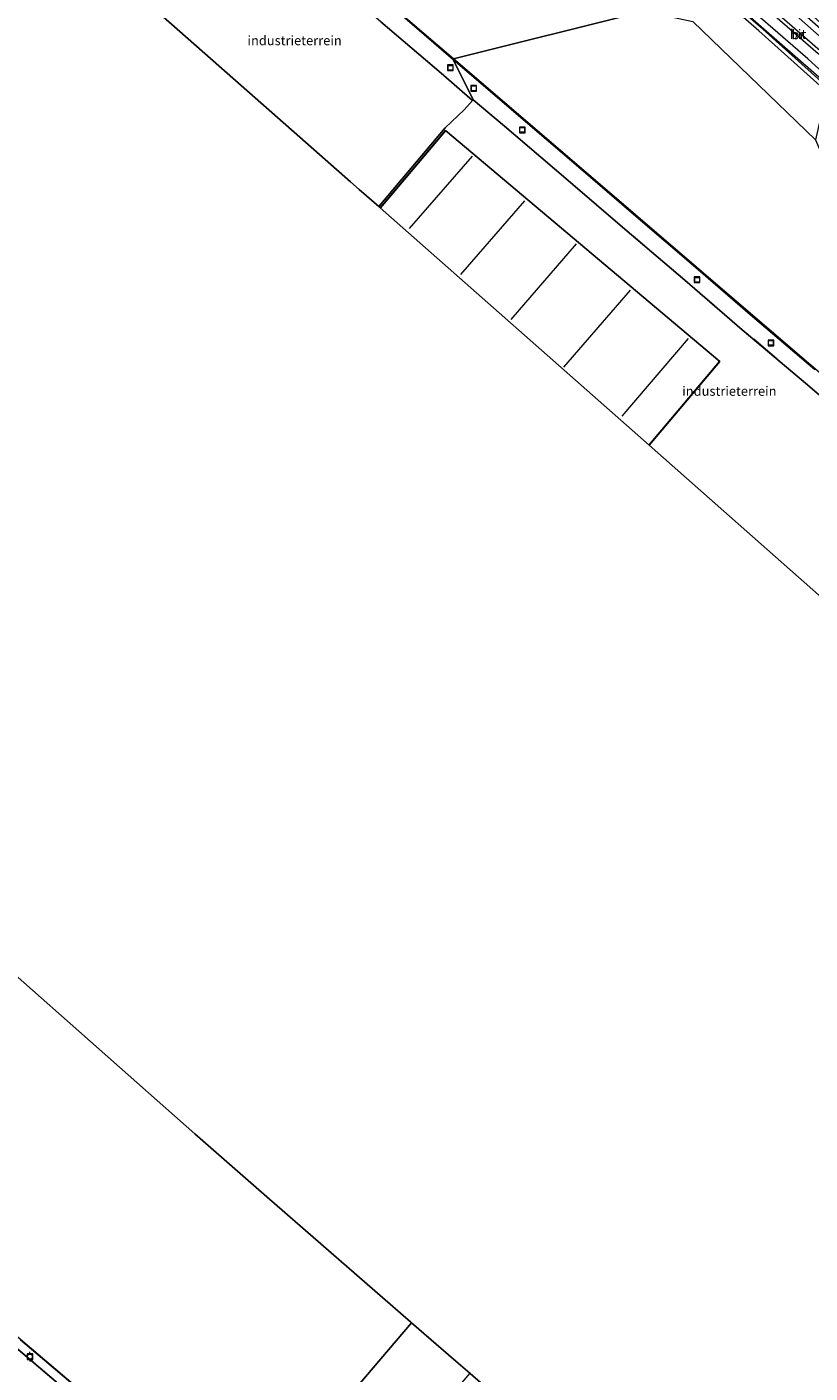
# Model space of a CAD drawing. Units: metres. Extents: x 160000 to 169090, y 400000 to 406251.
# Drawn here: x 164191 to 164398, y 402410 to 402767 of the extents above; entities that cross this region are included whole.
import ezdxf
from ezdxf.enums import TextEntityAlignment as Align

# ---------------------------------------------------------------- set-up
doc = ezdxf.new("R2010")
doc.units = ezdxf.units.M
doc.linetypes.add('IE-TERREINAFSCHEIDING', pattern=[10, 8, -2])
doc.layers.get('0').update_dxf_attribs({"lineweight": 25})
for name, color, linetype, lineweight in [('B-ME-BV-GELEIDECONSTRUCTIE-GELEIDERAIL-L-B2', 213, 'BV-GELEIDERAIL', 18), ('B-ME-GC-DAMWAND-GV-B6', 10, 'Continuous', 25), ('B-ME-IE-GRASLAND-GV-B6', 93, 'Continuous', 18), ('B-ME-IE-GRONDWERKLIJN-GROND_INGERICHT-GV-B6', 253, 'Continuous', 18), ('B-ME-IE-HULPGEOMETRIE-L-B1', 53, 'Continuous', 18), ('B-ME-IE-INRICHTINGSELEMENT-S-B1', 253, 'Continuous', 18), ('B-ME-IE-TERREINAFSCHEIDING-RASTERHEKWERK-L-B1', 8, 'IE-TERREINAFSCHEIDING', 18), ('B-ME-KG-KADASTRAAL-DAKRAND-L-B1', 13, 'Continuous', 18), ('B-ME-KG-KADASTRAAL-NOKLIJN-L-B1', 13, 'Continuous', 18), ('B-ME-KG-KADASTRAAL-OPNAMEDTMGRENS-L-B1', 10, 'Continuous', 25), ('B-ME-KW-BRUG-GV-B7', 173, 'Continuous', 18), ('B-ME-OB-WATERLIJN-L-B1', 133, 'OB-WATERLIJN', 18), ('B-ME-OG-BEBOUWING-GV-B6', 173, 'Continuous', 18), ('B-ME-OG-WATER-GV-B6', 153, 'Continuous', 18), ('B-ME-VH-VERH_SOORT-BITUMEN-GV-B7', 8, 'IE-TERREINAFSCHEIDING-NATUURLIJK-HOUTWAL', 18), ('B-ME-VV-BOLDER-S-B1', 213, 'Continuous', 18), ('B-ME-VV-KADEMUUR-GV-B6', 10, 'Continuous', 25), ('B-ME-VW-MARKERING-STREEP-015-L-B2', 7, 'Continuous', 18)]:
    doc.layers.add(name, color=color, linetype=linetype, lineweight=lineweight)
doc.styles.add('NLCS-ISO', font='NLCS-ISO.TTF')
doc.linetypes.add('BV-GELEIDERAIL', pattern='A,10,-3,[108,NLCS.SHX,S=1,R=0,X=0,Y=0],-3', length=16)
doc.linetypes.add('IE-TERREINAFSCHEIDING-NATUURLIJK-HOUTWAL', pattern='A,7,-1.5,[67,NLCS.SHX,S=0.75,R=45,X=0,Y=0],-1.5,7,-1.5,[70,NLCS.SHX,S=0.75,R=0,X=0,Y=0],-1.5', length=20)
doc.linetypes.add('OB-WATERLIJN', pattern='A,10,[32,NLCS.SHX,S=2,R=0,X=0,Y=0],-12', length=22)

# ---------------------------------------------------------------- blocks, each defined once
blk = doc.blocks.new('bolder')
for p, q in [((-0.75, 0), (-1.25, 0)), ((-0.75, 0.75), (-0.75, -0.75)), ((0.75, 0.75), (-0.75, 0.75)), ((0.75, -0.75), (0.75, 0.75)), ((0.75, 0), (1.25, 0)), ((-0.75, -0.75), (0.75, -0.75))]:
    blk.add_line(p, q)
blk.add_circle((0, 0), 0.673)
blk = doc.blocks.new('put')
for p, q in [((0.75, 0.75), (-0.75, 0.75)), ((-0.75, 0.75), (-0.75, -0.75)), ((0.75, -0.75), (0.75, 0.75)), ((-0.75, -0.75), (0.75, -0.75))]:
    blk.add_line(p, q)
blk.add_lwpolyline([(-0.625, 0.625), (0.625, 0.625), (0.625, -0.625), (-0.625, -0.625)], close=True)

msp = doc.modelspace()

# ---------------------------------------------------------------- linework, layer by layer
at = {"layer": 'B-ME-BV-GELEIDECONSTRUCTIE-GELEIDERAIL-L-B2'}
msp.add_polyline3d([(164416.524, 402738.393, 15.806), (164416.321, 402738.582, 15.811), (164385.419, 402766.325, 15.977), (164366.196, 402782.885, 15.785), (164365.813, 402783.204, 15.777)], dxfattribs=at)
at = {"layer": 'B-ME-GC-DAMWAND-GV-B6'}
for points in [[(164303.424, 402758.26, 10.08), (164287.405, 402772.036, 10.075), (164271.371, 402785.698, 10.062), (164255.347, 402799.34, 10.068), (164241.971, 402810.9063, 10.0534), (164242.094, 402811.052, 9.984), (164237.725, 402814.68, 10.073), (164237.6698, 402814.6023, 10.0442), (164233.434, 402818.369, 10.078), (164221.0861, 402828.9722, 10.0591), (164221.188, 402829.094, 8.553), (164232.782, 402819.104, 8.553), (164242.1388, 402811.1012, 8.553), (164242.554, 402810.654, 8.553), (164271.418, 402785.935, 8.553), (164303.496, 402758.459, 8.553), (164303.424, 402758.26, 10.08)], [(164399.144, 402676.123, 10.076), (164382.685, 402690.152, 10.071), (164367.614, 402703.144, 10.124), (164351.741, 402716.743, 10.08), (164335.936, 402730.373, 10.089), (164320.08, 402743.99, 10.105), (164303.424, 402758.26, 10.08), (164303.496, 402758.459, 8.553), (164336.146, 402730.458, 8.553), (164367.851, 402703.246, 8.553), (164399.376, 402676.203, 8.553)]]:
    msp.add_polyline3d(points, dxfattribs=at)
at = {"layer": 'B-ME-IE-GRASLAND-GV-B6'}
for points in [[(164303.424, 402758.26, 10.08), (164308.665, 402747.591, 9.458), (164308.5276, 402747.4347, 9.465), (164300.226, 402754.643, 9.465), (164284.221, 402768.242, 9.437), (164268.221, 402781.943, 9.402), (164252.098, 402795.615, 9.399), (164240.347, 402805.656, 9.394), (164236.829, 402801.512, 9.354), (164234.773, 402803.402, 9.39), (164234.363, 402803.757, 9.336), (164237.291, 402807.148, 9.425), (164237.447, 402807.049, 9.488), (164239.35, 402808.005, 9.762), (164240.539, 402809.209, 9.916), (164241.971, 402810.9063, 10.0534), (164255.347, 402799.34, 10.068), (164271.371, 402785.698, 10.062), (164287.405, 402772.036, 10.075), (164303.424, 402758.26, 10.08)], [(164412.658, 402658.815, 9.228), (164396.684, 402672.476, 9.226), (164379.961, 402686.681, 9.347), (164364.718, 402699.765, 9.329), (164348.851, 402713.303, 9.318), (164333.247, 402726.712, 9.356), (164316.961, 402740.584, 9.355), (164308.665, 402747.591, 9.458), (164303.424, 402758.26, 10.08), (164320.08, 402743.99, 10.105), (164335.936, 402730.373, 10.089), (164351.741, 402716.743, 10.08), (164367.614, 402703.144, 10.124), (164382.685, 402690.152, 10.071), (164399.144, 402676.123, 10.076)]]:
    msp.add_polyline3d(points, dxfattribs=at)
at = {"layer": 'B-ME-IE-GRONDWERKLIJN-GROND_INGERICHT-GV-B6'}
for points in [[(164308.5276, 402747.4347, 9.465), (164306.311, 402744.914, 9.446), (164301.289, 402740.183, 9.705), (164283.688, 402719.31, 9.705), (164278.516, 402723.866, 9.391), (164276.244, 402725.867, 8.699), (164262.825, 402737.689, 9.271), (164235.456, 402761.799, 9.266), (164217.046, 402778.017, 9.336)], [(164284.221, 402768.242, 9.437), (164300.226, 402754.643, 9.465), (164308.5276, 402747.4347, 9.465)], [(164402.47, 402614.403, 9.604), (164355.284, 402656.077, 9.705), (164373.974, 402678.242, 9.705), (164301.349, 402739.479, 9.705), (164284.063, 402718.979, 9.705), (164283.688, 402719.31, 9.705), (164301.289, 402740.183, 9.705), (164306.311, 402744.914, 9.446), (164308.5276, 402747.4347, 9.465), (164308.665, 402747.591, 9.458)], [(164308.665, 402747.591, 9.458), (164316.961, 402740.584, 9.355), (164333.247, 402726.712, 9.356), (164348.851, 402713.303, 9.318), (164364.718, 402699.765, 9.329), (164379.961, 402686.681, 9.347), (164396.684, 402672.476, 9.226), (164412.658, 402658.815, 9.228)], [(164188.801, 402419.037, 9.61), (164246.753, 402369.848, 9.61), (164292.388, 402423.543, 9.61), (164304.084, 402413.366, 9.55), (164307.773, 402410.155, 9.9), (164263.236, 402357.988, 9.9), (164297.076, 402329.097, 9.9), (164294.041, 402325.265, 9.42), (164256.646, 402357.646, 9.521), (164217.273, 402391.74, 9.626), (164115.401, 402478.47, 9.626)]]:
    msp.add_polyline3d(points, dxfattribs=at)
at = {"layer": 'B-ME-IE-HULPGEOMETRIE-L-B1'}
msp.add_line((164399.363, 402736.969, 8.553), (164366.859, 402768.368, 8.553), dxfattribs=at)
msp.add_polyline3d([(164283.688, 402719.31, 9.705), (164301.289, 402740.183, 9.705), (164306.311, 402744.914, 9.446), (164308.5276, 402747.4347, 9.465), (164308.665, 402747.591, 9.458), (164303.424, 402758.26, 10.08), (164303.496, 402758.459, 8.553), (164354.061, 402771.11, 8.553)], dxfattribs=at)
at = {"layer": 'B-ME-IE-TERREINAFSCHEIDING-RASTERHEKWERK-L-B1'}
msp.add_polyline3d([(164458.684, 402615.958, 9.453), (164459.728, 402617.216, 9.412), (164460.303, 402617.907, 9.444), (164444.453, 402631.576, 9.268), (164428.111, 402645.572, 9.21), (164412.658, 402658.815, 9.228), (164396.684, 402672.476, 9.226), (164379.961, 402686.681, 9.347), (164364.718, 402699.765, 9.329), (164348.851, 402713.303, 9.318), (164333.247, 402726.712, 9.356), (164316.961, 402740.584, 9.355), (164308.665, 402747.591, 9.458)], dxfattribs=at)
at = {"layer": 'B-ME-KG-KADASTRAAL-DAKRAND-L-B1'}
for points in [[(164355.279, 402656.148, 18.198), (164373.903, 402678.236, 18.198), (164301.355, 402739.408, 18.198), (164284.133, 402718.984, 18.198)], [(164292.318, 402423.538, 21.497), (164246.747, 402369.918, 21.495), (164188.833, 402419.075, 21.5), (164188.719, 402419.172, 23.168), (164111.369, 402484.997, 23.113), (164158.891, 402540.839, 23.11)]]:
    msp.add_polyline3d(points, dxfattribs=at)
at = {"layer": 'B-ME-KG-KADASTRAAL-NOKLIJN-L-B1'}
for p, q in [((164308.454, 402732.64, 20.5), (164291.736, 402713.454, 20.5)), ((164305.389, 402701.328, 20.501), (164322.405, 402720.846, 20.504)), ((164335.944, 402709.409, 20.496), (164318.629, 402689.399, 20.499)), ((164332.667, 402676.781, 20.543), (164350.375, 402697.144, 20.55)), ((164365.62, 402684.342, 20.55), (164348.069, 402663.766, 20.55))]:
    msp.add_line(p, q, dxfattribs=at)
at = {"layer": 'B-ME-KG-KADASTRAAL-OPNAMEDTMGRENS-L-B1'}
for points in [[(164217.046, 402778.017, 9.336), (164235.456, 402761.799, 9.266), (164262.825, 402737.689, 9.271), (164276.244, 402725.867, 8.699), (164278.516, 402723.866, 9.391), (164283.688, 402719.31, 9.705), (164284.063, 402718.979, 9.705), (164355.284, 402656.077, 9.705), (164402.47, 402614.403, 9.604), (164432.909, 402587.519, 9.604), (164433.006, 402587.434, 9.604), (164437.4193, 402583.8764, 9.3401), (164437.7081, 402583.6279, 9.3301), (164441.2042, 402580.5479, 9.3464), (164441.5822, 402580.2148, 9.3368), (164444.8632, 402577.325, 9.5148), (164468.395, 402556.595, 9.759), (164493.599, 402537.306, 9.877)], [(164493.599, 402537.306, 9.877), (164578.458, 402472.363, 9.816), (164558.044, 402447.637, 9.744), (164578.33, 402430.207, 9.746), (164512.908, 402351.883, 9.86), (164455.932, 402281.239, 9.983), (164452.775, 402283.986, 9.9), (164452.701, 402284.05, 9.9), (164307.849, 402410.089, 9.9), (164307.773, 402410.155, 9.9), (164304.084, 402413.366, 9.55), (164292.388, 402423.543, 9.61), (164292.201, 402423.706, 8.56), (164254.052, 402456.9, 8.56), (164234.97, 402473.607, 8.56), (164158.885, 402540.911, 9.61)]]:
    msp.add_polyline3d(points, dxfattribs=at)
at = {"layer": 'B-ME-KW-BRUG-GV-B7'}
msp.add_polyline3d([(164415.836, 402737.626, 15.058), (164384.358, 402765.884, 15.306), (164365.229, 402782.531, 15.043), (164373.308, 402791.844, 15.306), (164387.138, 402780.157, 14.078), (164401.449, 402767.308, 15.302), (164410.079, 402759.775, 15.302), (164423.966, 402747.097, 15.301), (164415.836, 402737.626, 15.058)], dxfattribs=at)
at = {"layer": 'B-ME-OB-WATERLIJN-L-B1'}
for points in [[(164271.418, 402785.935, 8.553), (164303.496, 402758.459, 8.553), (164336.146, 402730.458, 8.553), (164367.851, 402703.246, 8.553), (164399.376, 402676.203, 8.553)], [(164115.412, 402478.329, 8.55), (164217.208, 402391.664, 8.55), (164254.075, 402357.746, 8.55), (164293.318, 402324.352, 8.55)]]:
    msp.add_polyline3d(points, dxfattribs=at)
at = {"layer": 'B-ME-OG-BEBOUWING-GV-B6'}
for points in [[(164355.284, 402656.077, 9.705), (164284.063, 402718.979, 9.705), (164301.349, 402739.479, 9.705), (164373.974, 402678.242, 9.705), (164355.284, 402656.077, 9.705)], [(164292.388, 402423.543, 9.61), (164246.753, 402369.848, 9.61), (164188.801, 402419.037, 9.61), (164188.686, 402419.134, 9.61), (164111.298, 402484.991, 9.61), (164158.885, 402540.911, 9.61), (164234.97, 402473.607, 8.56), (164254.052, 402456.9, 8.56), (164292.201, 402423.706, 8.56), (164292.388, 402423.543, 9.61)]]:
    msp.add_polyline3d(points, dxfattribs=at)
at = {"layer": 'B-ME-OG-WATER-GV-B6'}
for points in [[(164303.496, 402758.459, 8.553), (164271.418, 402785.935, 8.553), (164242.554, 402810.654, 8.553), (164242.1388, 402811.1012, 8.553), (164232.782, 402819.104, 8.553), (164221.188, 402829.094, 8.553), (164247.926, 402861.0619, 8.553), (164278.414, 402834.838, 8.553), (164279.264, 402834.608, 8.553), (164284.1325, 402834.1426, 8.553), (164289.276, 402833.6578, 8.553), (164289.5323, 402833.7795, 8.553), (164291.7614, 402825.0018, 8.553), (164292.0812, 402823.9462, 8.553), (164291.785, 402823.78, 8.553), (164291.685, 402823.544, 8.553), (164322.137, 402797.364, 8.553), (164351.845, 402771.85, 8.553), (164354.061, 402771.11, 8.553), (164303.496, 402758.459, 8.553)], [(164520.3695, 402570.613, 8.553), (164509.9857, 402579.5042, 8.553), (164494.4948, 402592.6342, 8.553), (164478.5269, 402606.3462, 8.553), (164475.4418, 402609.0377, 8.553), (164472.4596, 402611.8022, 8.553), (164463.206, 402621.25, 8.553), (164430.88, 402649.058, 8.553), (164399.376, 402676.203, 8.553), (164367.851, 402703.246, 8.553), (164336.146, 402730.458, 8.553), (164303.496, 402758.459, 8.553), (164354.061, 402771.11, 8.553), (164366.859, 402768.368, 8.553), (164399.363, 402736.969, 8.553), (164402.31, 402729.973, 8.553), (164404.057, 402727.214, 8.553), (164420.052, 402713.438, 8.553), (164452.665, 402685.544, 8.553), (164484.746, 402658.147, 8.553), (164517.736, 402629.971, 8.553), (164549.136, 402603.104, 8.553), (164520.3695, 402570.613, 8.553)], [(164471.753, 402767.693, 8.55), (164458.016, 402765.957, 8.55), (164450.294, 402763.91, 8.55), (164441.892, 402762.186, 8.55), (164433.406, 402760.634, 8.55), (164428.523, 402759.767, 8.55), (164423.835, 402759.393, 8.55), (164418.286, 402759.4, 8.55), (164417.401, 402759.376, 8.55), (164416.694, 402759.356, 8.55), (164415.897, 402759.352, 8.55), (164414.331, 402759.186, 8.55), (164412.662, 402758.976, 8.55), (164411.812, 402758.72, 8.55), (164410.635, 402758.085, 8.55), (164404.836, 402753.448, 8.55), (164403.358, 402751.586, 8.55), (164402.459, 402750.28, 8.55), (164401.659, 402747.117, 8.553), (164399.363, 402736.969, 8.553), (164366.859, 402768.368, 8.553)], [(164115.412, 402478.329, 8.55), (164217.208, 402391.664, 8.55)]]:
    msp.add_polyline3d(points, dxfattribs=at)
at = {"layer": 'B-ME-VH-VERH_SOORT-BITUMEN-GV-B7'}
msp.add_polyline3d([(164384.628, 402780.692, 15.397), (164411.825, 402756.666, 15.227), (164423.135, 402746.201, 15.298), (164416.695, 402738.703, 15.103), (164405.11, 402749.325, 15.227), (164378.001, 402773.033, 15.397), (164366.065, 402783.419, 15.132), (164372.617, 402790.97, 15.147), (164384.628, 402780.692, 15.397)], dxfattribs=at)
at = {"layer": 'B-ME-VV-KADEMUUR-GV-B6'}
msp.add_polyline3d([(164217.273, 402391.74, 9.626), (164217.208, 402391.664, 8.55), (164115.412, 402478.329, 8.55), (164038.389, 402387.777, 8.55), (164038.057, 402387.387, 9.626), (164037.981, 402387.452, 9.626), (164115.401, 402478.47, 9.626), (164217.273, 402391.74, 9.626)], dxfattribs=at)
at = {"layer": 'B-ME-VW-MARKERING-STREEP-015-L-B2'}
for points in [[(164422.017, 402744.9, 15.248), (164414.772, 402751.696, 15.237), (164392.755, 402771.298, 15.546), (164378.24, 402783.896, 15.236), (164371.4, 402789.568, 15.11)], [(164368.91, 402786.697, 15.189), (164377.092, 402779.895, 15.317), (164400.014, 402759.893, 15.428), (164419.541, 402742.017, 15.174)], [(164369.522, 402787.403, 15.179), (164377.677, 402780.623, 15.307), (164400.6, 402760.621, 15.417), (164420.149, 402742.725, 15.163)], [(164417.665, 402739.832, 15.056), (164415.328, 402742.036, 15.089), (164397.287, 402758.417, 15.43), (164375.519, 402777.424, 15.279), (164367.015, 402784.513, 15.107)]]:
    msp.add_polyline3d(points, dxfattribs=at)

# ---------------------------------------------------------------- block references
at = {"layer": 'B-ME-IE-INRICHTINGSELEMENT-S-B1', "rotation": 90}
for p in [(164302.653, 402756.079, 9.731), (164308.86, 402750.629, 9.806), (164321.662, 402739.632, 9.765), (164367.969, 402699.916, 9.708), (164387.517, 402683.182, 9.701)]:
    msp.add_blockref('put', p, dxfattribs=at)
at = {"layer": 'B-ME-VV-BOLDER-S-B1', "rotation": 90}
msp.add_blockref('bolder', (164191.312, 402414.54, 9.647), dxfattribs=at)

# ---------------------------------------------------------------- texts
at = {"layer": 'B-ME-IE-GRONDWERKLIJN-GROND_INGERICHT-GV-B6', "ltscale": 0.2, "style": 'NLCS-ISO'}
for p in [(164261.3983, 402763.3076), (164376.5328, 402670.4048)]:
    msp.add_text('industrieterrein', height=2.5, dxfattribs=at).set_placement(p, align=Align.MIDDLE_CENTER)
at = {"layer": 'B-ME-KW-BRUG-GV-B7', "ltscale": 0.2, "style": 'NLCS-ISO'}
msp.add_text('br', height=2.5, dxfattribs=at).set_placement((164394.7066, 402764.864), align=Align.MIDDLE_CENTER)
at = {"layer": 'B-ME-VH-VERH_SOORT-BITUMEN-GV-B7', "ltscale": 0.2, "style": 'NLCS-ISO'}
msp.add_text('bit', height=2.5, dxfattribs=at).set_placement((164394.7214, 402764.9651), align=Align.MIDDLE_CENTER)

doc.saveas('drawing.dxf')
